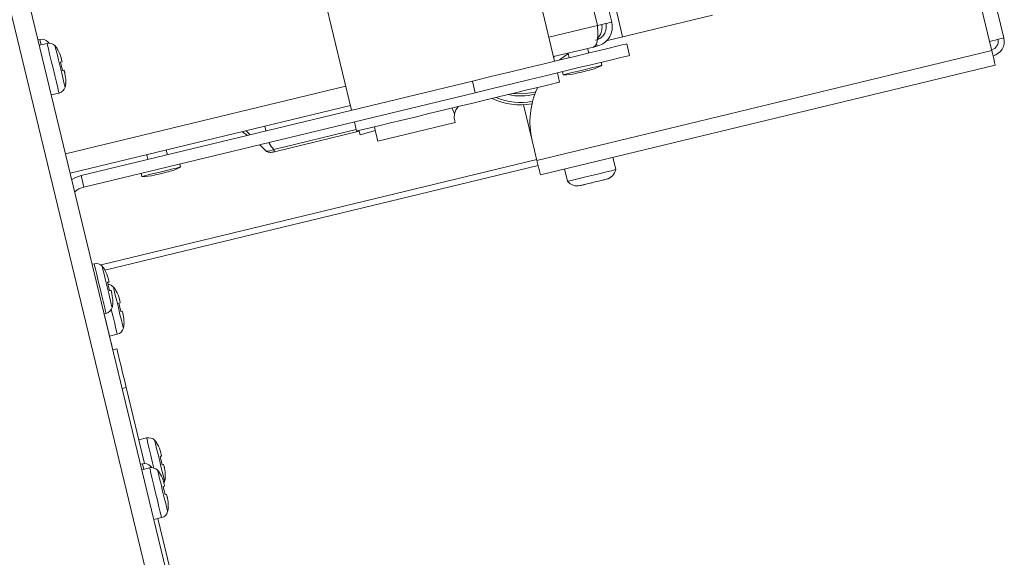
# Model space of a CAD drawing. Units: inches. Extents: x 23 to 145, y 21 to 128.
# Drawn here: x 64 to 70, y 100 to 104 of the extents above; entities that cross this region are included whole.
import ezdxf

# ---------------------------------------------------------------- set-up
doc = ezdxf.new("R2010")
doc.units = ezdxf.units.IN
doc.header["$LTSCALE"] = 16
doc.header["$MEASUREMENT"] = 0

msp = doc.modelspace()

# ---------------------------------------------------------------- linework, layer by layer
at = {"color": 7, "linetype": 'Continuous', "lineweight": 15}
for p, q in [((65.2942, 99.1277), (61.3703, 115.3783)), ((65.1651, 99.1277), (61.2586, 115.3062)), ((70.2147, 103.5458), (67.4239, 115.1037)), ((67.5143, 115.1255), (70.3051, 103.5677)), ((67.4771, 103.4208), (65.5852, 111.2556)), ((66.0178, 111.2001), (67.8367, 103.6676)), ((65.9274, 111.1783), (67.7462, 103.6457)), ((64.307, 110.947), (66.1988, 103.1121)), ((67.8012, 103.5495), (68.4702, 103.711)), ((67.7462, 103.6457), (67.4406, 103.5719)), ((67.8014, 103.6363), (67.8009, 103.659)), ((64.2368, 103.5588), (64.225, 103.5559)), ((64.2821, 103.5329), (64.2334, 103.5211)), ((67.47, 103.4499), (67.7208, 103.5105)), ((67.7208, 103.5105), (67.7441, 103.5161)), ((67.7441, 103.5161), (67.74, 103.5332)), ((67.9315, 103.5305), (67.9491, 103.4576)), ((70.2288, 103.4875), (70.2147, 103.5458)), ((67.366, 102.7963), (70.2288, 103.4875)), ((67.4712, 103.4449), (67.4751, 103.4512)), ((67.561, 103.4719), (67.5559, 103.4636)), ((67.5619, 103.4721), (67.5689, 103.443)), ((67.6914, 103.4725), (67.6844, 103.5017)), ((64.3673, 103.4157), (64.3799, 103.3632)), ((67.3879, 102.7059), (70.2506, 103.3971)), ((67.774, 103.3947), (67.7693, 103.4142)), ((67.5087, 103.2895), (67.4947, 103.3479)), ((67.5262, 103.3555), (67.5309, 103.3361)), ((67.6144, 103.3451), (67.6111, 103.3443)), ((66.1623, 103.2633), (64.3985, 102.8374)), ((64.4962, 102.701), (66.9594, 103.2958)), ((66.977, 103.2229), (66.9594, 103.2958)), ((64.3089, 103.2084), (64.3576, 103.2201)), ((64.5138, 102.6281), (66.977, 103.2229)), ((67.3426, 103.2241), (67.3584, 103.2284)), ((64.4279, 102.7154), (66.1917, 103.1413)), ((67.2815, 103.1466), (67.3355, 102.9226)), ((66.8477, 103.0905), (66.8316, 103.126)), ((65.6527, 103.0111), (65.6586, 102.9817)), ((66.2164, 103.0392), (66.2305, 102.9809)), ((66.3647, 102.9175), (66.8507, 103.0349)), ((65.5124, 102.9772), (65.5444, 102.9541)), ((65.5359, 102.9829), (65.5598, 102.9578)), ((65.7095, 102.865), (66.2282, 102.9902)), ((65.713, 102.8506), (66.2469, 102.9795)), ((66.2524, 102.9566), (66.3487, 102.9839)), ((65.6206, 102.8954), (65.6611, 102.8548)), ((67.366, 102.7963), (67.3355, 102.9226)), ((64.9101, 102.8318), (64.9171, 102.8026)), ((65.0396, 102.8322), (65.0326, 102.8614)), ((64.6236, 102.1392), (67.3649, 102.8011)), ((64.6456, 102.1054), (67.3738, 102.7642)), ((65.1222, 102.7544), (65.1175, 102.7739)), ((67.8621, 102.7381), (67.8433, 102.8158)), ((64.5138, 102.6281), (64.4962, 102.701)), ((64.8745, 102.7152), (64.8792, 102.6957)), ((64.9626, 102.7048), (64.9593, 102.704)), ((67.54, 102.7426), (67.5588, 102.6648)), ((67.71, 102.6555), (67.6651, 102.6447)), ((67.6684, 102.645), (67.6651, 102.6447)), ((67.7133, 102.6559), (67.71, 102.6555)), ((67.7115, 102.6554), (67.7133, 102.6559)), ((67.7847, 102.6731), (67.7923, 102.6754)), ((67.7847, 102.6731), (67.791, 102.6746)), ((67.8108, 102.6799), (67.7923, 102.6754)), ((67.8032, 102.6776), (67.8108, 102.6799)), ((64.578, 102.1456), (64.5662, 102.1427)), ((64.6236, 102.1392), (64.6194, 102.1381)), ((64.625, 102.1337), (64.6236, 102.1392)), ((64.6632, 102.0284), (64.6758, 101.9759)), ((64.7339, 101.8974), (64.7466, 101.8449)), ((64.6417, 101.83), (64.6535, 101.8328)), ((64.6417, 101.83), (64.673, 101.7006)), ((64.673, 101.7006), (64.673, 101.7006)), ((64.6755, 101.69), (64.7243, 101.7018)), ((64.6964, 101.6033), (64.7217, 101.6095)), ((64.7804, 101.3664), (64.7551, 101.3603)), ((64.7804, 101.3664), (64.8962, 100.887)), ((64.9087, 101.0485), (64.86, 101.0368)), ((64.9939, 100.9314), (65.0066, 100.8789)), ((64.8823, 100.8856), (64.8704, 100.8827)), ((64.9276, 100.8597), (64.8788, 100.8479)), ((65.0127, 100.7426), (65.0254, 100.6901)), ((64.9544, 100.5352), (65.0031, 100.547)), ((64.9796, 100.5413), (65.5115, 98.3387))]:
    msp.add_line(p, q, dxfattribs=at)
at = {"color": 7, "linetype": 'Continuous', "lineweight": 15, "flags": 128}
for points in [[(67.9048, 103.5745), (67.8916, 103.6293), (67.874, 103.7022), (67.8564, 103.7752), (67.8394, 103.8457), (67.8235, 103.9113), (67.8094, 103.9697), (67.7975, 104.0191), (67.7882, 104.0577), (67.7818, 104.0841), (67.7785, 104.0976), (67.7781, 104.0993)], [(67.8367, 103.6676), (67.835, 103.6672), (67.8302, 103.666), (67.8223, 103.6641), (67.8115, 103.6615), (67.7981, 103.6583), (67.7825, 103.6545), (67.765, 103.6503), (67.7462, 103.6457)], [(70.3051, 103.5677), (70.3033, 103.5673), (70.2982, 103.566), (70.2898, 103.564), (70.2786, 103.5613), (70.2649, 103.558), (70.2493, 103.5542), (70.2323, 103.5501), (70.2147, 103.5458)], [(64.2452, 103.524), (64.245, 103.5246), (64.2394, 103.5479), (64.2369, 103.5583), (64.2368, 103.5588)], [(64.3199, 103.3765), (64.3087, 103.4226), (64.2986, 103.4646), (64.2903, 103.4988), (64.2847, 103.5221), (64.2822, 103.5325), (64.2821, 103.5329)], [(64.2899, 103.5342), (64.2888, 103.5388), (64.2878, 103.5428)], [(64.3644, 103.3873), (64.3543, 103.4294), (64.3452, 103.4669), (64.3382, 103.4958), (64.3341, 103.513), (64.3331, 103.5169)], [(66.9594, 103.2958), (67.0766, 103.3241), (67.1921, 103.352), (67.3041, 103.379), (67.4112, 103.4049), (67.5116, 103.4291), (67.604, 103.4514), (67.687, 103.4715), (67.7594, 103.489), (67.8201, 103.5036), (67.8683, 103.5153), (67.9032, 103.5237), (67.9244, 103.5288), (67.9315, 103.5305)], [(64.3766, 103.418), (64.3757, 103.4216), (64.3749, 103.425), (64.3741, 103.4282), (64.3734, 103.4313), (64.3727, 103.4341), (64.3721, 103.4367), (64.3715, 103.439), (64.371, 103.4411)], [(67.9491, 103.4576), (67.942, 103.4559), (67.9209, 103.4508), (67.8859, 103.4424), (67.8378, 103.4307), (67.777, 103.4161), (67.7046, 103.3986), (67.6216, 103.3785), (67.5292, 103.3562), (67.4288, 103.332), (67.3217, 103.3061), (67.2097, 103.2791), (67.0942, 103.2512), (66.977, 103.2229)], [(67.5629, 103.4679), (67.545, 103.4566), (67.5059, 103.4277)], [(70.2288, 103.4875), (70.233, 103.4699), (70.2371, 103.4529), (70.2409, 103.4373), (70.2442, 103.4236), (70.2469, 103.4124), (70.2489, 103.404), (70.2502, 103.3989), (70.2506, 103.3971)], [(64.3958, 103.2576), (64.3948, 103.2616), (64.3907, 103.2787), (64.3837, 103.3076), (64.3746, 103.3452), (64.3644, 103.3873)], [(67.774, 103.3947), (67.7683, 103.3934), (67.7488, 103.3887), (67.7176, 103.3811), (67.6786, 103.3717), (67.6365, 103.3615), (67.5962, 103.3518), (67.5628, 103.3438), (67.5402, 103.3383)], [(64.3576, 103.2201), (64.3575, 103.2206), (64.355, 103.231), (64.3494, 103.2543), (64.3411, 103.2884), (64.331, 103.3304), (64.3199, 103.3765)], [(64.3948, 103.3424), (64.3943, 103.3445), (64.3938, 103.3468), (64.3931, 103.3494), (64.3925, 103.3522), (64.3917, 103.3553), (64.3909, 103.3585), (64.3901, 103.3619), (64.3893, 103.3655)], [(67.5402, 103.3383), (67.5311, 103.3361), (67.5309, 103.3361)], [(67.6989, 103.3655), (67.6989, 103.3655), (67.6956, 103.3647), (67.686, 103.3624), (67.6718, 103.3589), (67.655, 103.3549), (67.6381, 103.3508), (67.6239, 103.3474), (67.6144, 103.3451)], [(66.8696, 103.1352), (66.9627, 103.1577), (67.0537, 103.1797), (67.1409, 103.2007), (67.2223, 103.2204), (67.2961, 103.2382), (67.3609, 103.2538), (67.4152, 103.267), (67.4578, 103.2773), (67.488, 103.2845), (67.5049, 103.2886), (67.5087, 103.2895)], [(67.2134, 103.2182), (67.2744, 103.2148), (67.3426, 103.2241)], [(66.2305, 102.9809), (66.2343, 102.9818), (66.2513, 102.9859), (66.2814, 102.9932), (66.324, 103.0035), (66.3783, 103.0166), (66.4431, 103.0322), (66.517, 103.0501), (66.5983, 103.0697), (66.6855, 103.0908), (66.7765, 103.1128), (66.8696, 103.1352)], [(66.3647, 102.9175), (66.3631, 102.9243), (66.3582, 102.9444), (66.3503, 102.977), (66.3429, 103.008)], [(66.8507, 103.0349), (66.8506, 103.0356), (66.8501, 103.0376), (66.8493, 103.0409), (66.8482, 103.0456)], [(66.2524, 102.9566), (66.2521, 102.958), (66.2489, 102.9711), (66.2457, 102.9846)], [(65.6589, 102.8575), (65.661, 102.8559), (65.6717, 102.8544), (65.6845, 102.856), (65.6983, 102.8601), (65.7095, 102.865), (65.7095, 102.865), (65.7095, 102.865)], [(65.7095, 102.865), (65.7104, 102.8612), (65.7112, 102.858), (65.7119, 102.8553), (65.7124, 102.8532), (65.7127, 102.8517), (65.7129, 102.8508), (65.713, 102.8506)], [(67.3879, 102.7059), (67.3874, 102.7076), (67.3862, 102.7128), (67.3842, 102.7211), (67.3815, 102.7323), (67.3782, 102.746), (67.3744, 102.7617), (67.3703, 102.7786), (67.366, 102.7963)], [(64.4962, 102.701), (64.4562, 102.6871), (64.4372, 102.6771)], [(64.8884, 102.698), (64.8793, 102.6958), (64.8792, 102.6957)], [(65.1222, 102.7544), (65.1165, 102.7531), (65.097, 102.7484), (65.0659, 102.7408), (65.0269, 102.7314), (64.9847, 102.7212), (64.9445, 102.7115), (64.911, 102.7034), (64.8884, 102.698)], [(65.0471, 102.7252), (65.0471, 102.7252), (65.0438, 102.7244), (65.0342, 102.7221), (65.02, 102.7186), (65.0032, 102.7146), (64.9864, 102.7105), (64.9721, 102.7071), (64.9626, 102.7048)], [(67.5588, 102.6648), (67.5601, 102.6652), (67.5726, 102.6682), (67.5974, 102.6742), (67.6323, 102.6826), (67.674, 102.6927), (67.719, 102.7035), (67.7633, 102.7142), (67.8028, 102.7238), (67.8342, 102.7313), (67.8545, 102.7362), (67.862, 102.7381), (67.8621, 102.7381)], [(67.6383, 102.6378), (67.6384, 102.6378), (67.6393, 102.638), (67.6414, 102.6385), (67.6447, 102.6393), (67.6491, 102.6404), (67.6546, 102.6417), (67.661, 102.6432), (67.6684, 102.645)], [(67.7133, 102.6559), (67.7233, 102.6583), (67.7333, 102.6607), (67.7432, 102.6631), (67.7527, 102.6654), (67.7617, 102.6675), (67.7701, 102.6696), (67.7778, 102.6714), (67.7847, 102.6731)], [(64.6158, 101.9892), (64.6046, 102.0353), (64.5945, 102.0773), (64.5863, 102.1114), (64.5806, 102.1348), (64.5781, 102.1451), (64.578, 102.1456)], [(64.6604, 102), (64.6502, 102.0421), (64.6411, 102.0796), (64.6341, 102.1085), (64.63, 102.1256), (64.6291, 102.1296)], [(64.6725, 102.0307), (64.6716, 102.0342), (64.6708, 102.0377), (64.67, 102.0409), (64.6693, 102.0439), (64.6686, 102.0468), (64.668, 102.0493), (64.6674, 102.0517), (64.6669, 102.0538)], [(64.6535, 101.8328), (64.6534, 101.8333), (64.6509, 101.8436), (64.6453, 101.8669), (64.637, 101.9011), (64.6269, 101.9431), (64.6158, 101.9892)], [(64.6917, 101.8703), (64.6907, 101.8743), (64.6866, 101.8914), (64.6796, 101.9203), (64.6705, 101.9579), (64.6604, 102)], [(64.6907, 101.9551), (64.6902, 101.9571), (64.6897, 101.9595), (64.689, 101.9621), (64.6884, 101.9649), (64.6876, 101.9679), (64.6869, 101.9712), (64.686, 101.9746), (64.6852, 101.9782)], [(64.7311, 101.8689), (64.7209, 101.911), (64.7119, 101.9485), (64.7049, 101.9774), (64.7007, 101.9946), (64.6998, 101.9985)], [(64.7432, 101.8996), (64.7424, 101.9032), (64.7415, 101.9066), (64.7408, 101.9098), (64.74, 101.9129), (64.7393, 101.9157), (64.7387, 101.9183), (64.7381, 101.9206), (64.7376, 101.9227)], [(64.7243, 101.7018), (64.7242, 101.7022), (64.7217, 101.7126), (64.716, 101.7359), (64.7078, 101.77), (64.6976, 101.812), (64.6865, 101.8581)], [(64.7624, 101.7392), (64.7614, 101.7432), (64.7573, 101.7604), (64.7503, 101.7893), (64.7413, 101.8268), (64.7311, 101.8689)], [(64.7615, 101.824), (64.761, 101.8261), (64.7604, 101.8284), (64.7598, 101.831), (64.7591, 101.8338), (64.7584, 101.8369), (64.7576, 101.8401), (64.7568, 101.8435), (64.7559, 101.8471)], [(64.673, 101.7006), (64.6776, 101.6816), (64.682, 101.6634), (64.686, 101.6466), (64.6896, 101.6318), (64.6925, 101.6197), (64.6947, 101.6107), (64.696, 101.6052), (64.6965, 101.6033)], [(64.7217, 101.6095), (64.7229, 101.6048), (64.7262, 101.591), (64.7316, 101.5685), (64.7389, 101.5383), (64.7478, 101.5014), (64.758, 101.4594), (64.769, 101.4138), (64.7804, 101.3664)], [(64.9545, 100.859), (64.9465, 100.8922), (64.9354, 100.9383), (64.9252, 100.9803), (64.917, 101.0144), (64.9114, 101.0377), (64.9089, 101.0481), (64.9087, 101.0485)], [(64.9911, 100.9029), (64.9809, 100.945), (64.9719, 100.9826), (64.9649, 101.0115), (64.9607, 101.0286), (64.9598, 101.0326)], [(65.0224, 100.7733), (65.0214, 100.7773), (65.0173, 100.7944), (65.0103, 100.8233), (65.0013, 100.8608), (64.9911, 100.9029)], [(65.0032, 100.9336), (65.0024, 100.9372), (65.0015, 100.9406), (65.0007, 100.9439), (65, 100.9469), (64.9993, 100.9497), (64.9987, 100.9523), (64.9981, 100.9547), (64.9976, 100.9567)], [(64.8907, 100.8508), (64.8905, 100.8515), (64.8849, 100.8748), (64.8824, 100.8851), (64.8823, 100.8856)], [(64.9653, 100.7033), (64.9542, 100.7494), (64.9441, 100.7914), (64.9358, 100.8256), (64.9302, 100.8489), (64.9277, 100.8593), (64.9276, 100.8597)], [(64.9354, 100.861), (64.9342, 100.8657), (64.9333, 100.8696)], [(65.0099, 100.7141), (64.9998, 100.7562), (64.9907, 100.7937), (64.9837, 100.8226), (64.9796, 100.8398), (64.9786, 100.8438)], [(65.0215, 100.858), (65.021, 100.8601), (65.0204, 100.8625), (65.0198, 100.8651), (65.0191, 100.8679), (65.0184, 100.8709), (65.0176, 100.8741), (65.0168, 100.8776), (65.0159, 100.8812)], [(65.0412, 100.5845), (65.0403, 100.5884), (65.0361, 100.6056), (65.0291, 100.6345), (65.0201, 100.672), (65.0099, 100.7141)], [(65.0221, 100.7448), (65.0212, 100.7484), (65.0204, 100.7518), (65.0196, 100.7551), (65.0188, 100.7581), (65.0182, 100.7609), (65.0175, 100.7635), (65.017, 100.7658), (65.0165, 100.7679)], [(65.0179, 100.7619), (65.0202, 100.7666), (65.0224, 100.7733)], [(65.0031, 100.547), (65.003, 100.5474), (65.0005, 100.5578), (64.9949, 100.5811), (64.9866, 100.6153), (64.9765, 100.6573), (64.9653, 100.7033)], [(65.0403, 100.6692), (65.0398, 100.6713), (65.0392, 100.6736), (65.0386, 100.6762), (65.0379, 100.679), (65.0372, 100.6821), (65.0364, 100.6853), (65.0356, 100.6887), (65.0347, 100.6923)]]:
    msp.add_lwpolyline(points, dxfattribs=at)
at = {"color": 7, "linetype": 'Continuous', "lineweight": 15}
for centre, radius, start, end in [((70.2147, 103.5458), 0.093, 283.575, 13.575), ((64.249, 103.5082), 0.052, 41.69194, 103.575), ((64.2943, 103.4823), 0.052, 41.69194, 103.575), ((64.1676, 103.4357), 0.161, 37.78031, 41.69194), ((64.2129, 103.4098), 0.161, 32.31217, 41.69194), ((70.2147, 103.5458), 0.055, 283.575, 13.575), ((67.6286, 103.6567), 0.2996, 283.575, 299.021), ((67.5407, 103.6355), 0.2996, 268.129, 283.575), ((64.3454, 103.2707), 0.052, 283.575, 345.45806), ((64.2399, 103.2981), 0.161, 345.45806, 354.87451), ((67.8216, 103.04), 0.5, 154.37717, 193.575), ((67.2628, 103.5546), 0.3935, 246.85343, 281.07284), ((67.2628, 103.5546), 0.3525, 257.05526, 284.78785), ((66.9454, 103.0691), 0.1, 138.40017, 167.64414), ((67.2628, 103.5546), 0.4085, 244.11946, 280.09497), ((64.8889, 102.9952), 0.2996, 268.129, 283.575), ((64.9768, 103.0164), 0.2996, 283.575, 299.021), ((67.7852, 102.754), 0.0785, 283.575, 348.30828), ((67.6199, 102.7141), 0.0785, 218.84172, 283.575), ((64.5469, 102.491), 0.141, 103.575, 130.12008), ((64.5902, 102.095), 0.052, 41.69194, 103.575), ((64.5088, 102.0225), 0.161, 32.31217, 41.69194), ((64.661, 101.964), 0.052, 41.69194, 84.09219), ((64.5796, 101.8915), 0.161, 32.31217, 41.69194), ((64.5358, 101.9107), 0.161, 345.45806, 354.87451), ((64.6413, 101.8834), 0.052, 283.575, 345.45806), ((64.7121, 101.7523), 0.052, 283.575, 345.45806), ((64.6066, 101.7797), 0.161, 345.45806, 354.87451), ((64.921, 100.998), 0.052, 41.69194, 103.575), ((64.8396, 100.9255), 0.161, 32.31217, 41.69194), ((64.8945, 100.835), 0.052, 41.69194, 103.575), ((64.9398, 100.8092), 0.052, 41.69194, 103.575), ((64.8131, 100.7625), 0.161, 37.78031, 41.69194), ((64.8584, 100.7367), 0.161, 32.31217, 41.69194), ((64.8665, 100.8137), 0.161, 345.45806, 354.87451), ((64.8854, 100.6249), 0.161, 345.45806, 354.87451), ((64.9909, 100.5975), 0.052, 283.575, 345.45806)]:
    msp.add_arc(centre, radius, start, end, dxfattribs=at)
for points, knots in [([(67.7462, 103.6457), (67.7475, 103.6328), (67.75, 103.6056), (67.7488, 103.5669), (67.7428, 103.5352), (67.733, 103.516), (67.7244, 103.5121), (67.7208, 103.5105)], [0, 0, 0, 0, 0.195981, 0.412345, 0.628713, 0.845079, 1, 1, 1, 1]), ([(67.7352, 103.5531), (67.7447, 103.5564), (67.7637, 103.563), (67.7858, 103.5844), (67.7997, 103.6112), (67.8035, 103.6374), (67.8008, 103.6529), (67.7997, 103.6587)], [0, 0, 0, 0, 0.21817, 0.436353, 0.654534, 0.872719, 1, 1, 1, 1]), ([(67.7441, 103.5161), (67.7564, 103.5203), (67.7821, 103.529), (67.8137, 103.5572), (67.8349, 103.5946), (67.8424, 103.6335), (67.8383, 103.6575), (67.8367, 103.6676)], [0, 0, 0, 0, 0.195986, 0.412346, 0.628713, 0.845078, 1, 1, 1, 1]), ([(67.7473, 103.5645), (67.7535, 103.5713), (67.7665, 103.5855), (67.7764, 103.6179), (67.7754, 103.6411), (67.7748, 103.6526)], [0, 0, 0, 0, 0.313531, 0.65677, 1, 1, 1, 1]), ([(64.348, 103.4954), (64.3488, 103.4942), (64.3593, 103.4777), (64.3667, 103.459), (64.371, 103.4412), (64.371, 103.4411)], [0, 0, 0, 0, 0.069188, 0.994332, 1, 1, 1, 1]), ([(64.3673, 103.4157), (64.3677, 103.4158), (64.3738, 103.4173), (64.3766, 103.418), (64.3766, 103.418), (64.3766, 103.418)], [0, 0, 0, 0, 0.069208, 0.994332, 1, 1, 1, 1]), ([(64.3799, 103.3632), (64.3804, 103.3633), (64.3865, 103.3648), (64.3892, 103.3655), (64.3893, 103.3655), (64.3893, 103.3655)], [0, 0, 0, 0, 0.069208, 0.994332, 1, 1, 1, 1]), ([(64.3948, 103.3424), (64.3977, 103.3263), (64.4011, 103.3067), (64.3995, 103.287), (64.3992, 103.2836)], [0, 0, 0, 0, 0.82529, 1, 1, 1, 1]), ([(66.8482, 103.0456), (66.846, 103.0553), (66.8434, 103.0668), (66.8471, 103.0873), (66.8477, 103.0905)], [0, 0, 0, 0, 0.847099, 1, 1, 1, 1]), ([(65.6796, 102.9096), (65.6801, 102.9081), (65.6857, 102.8915), (65.6982, 102.8776), (65.7095, 102.865)], [0, 0, 0, 0, 0.08837, 1, 1, 1, 1]), ([(65.6549, 102.8606), (65.6549, 102.8606), (65.6565, 102.859), (65.6577, 102.8583), (65.6589, 102.8575)], [0, 0, 0, 0, 0.000243, 1, 1, 1, 1]), ([(65.6569, 102.8589), (65.6578, 102.8579), (65.6611, 102.8542), (65.6686, 102.8504), (65.6779, 102.8475), (65.6874, 102.8467), (65.6981, 102.8475), (65.7074, 102.8493), (65.7128, 102.8506), (65.713, 102.8506)], [0, 0, 0, 0, 0.066582, 0.23934, 0.397097, 0.54739, 0.733474, 0.988833, 1, 1, 1, 1]), ([(64.6439, 102.108), (64.6447, 102.1069), (64.6552, 102.0904), (64.6626, 102.0717), (64.6669, 102.0539), (64.6669, 102.0538)], [0, 0, 0, 0, 0.069197, 0.994333, 1, 1, 1, 1]), ([(64.6632, 102.0284), (64.6636, 102.0285), (64.6698, 102.03), (64.6725, 102.0307), (64.6725, 102.0307), (64.6725, 102.0307)], [0, 0, 0, 0, 0.06919, 0.994332, 1, 1, 1, 1]), ([(64.6758, 101.9759), (64.6763, 101.976), (64.6824, 101.9775), (64.6851, 101.9782), (64.6852, 101.9782), (64.6852, 101.9782)], [0, 0, 0, 0, 0.06919, 0.994332, 1, 1, 1, 1]), ([(64.6907, 101.9551), (64.6936, 101.9389), (64.697, 101.9194), (64.6954, 101.8997), (64.6951, 101.8963)], [0, 0, 0, 0, 0.825289, 1, 1, 1, 1]), ([(64.7147, 101.977), (64.7154, 101.9758), (64.7259, 101.9593), (64.7333, 101.9406), (64.7376, 101.9228), (64.7376, 101.9227)], [0, 0, 0, 0, 0.069198, 0.994332, 1, 1, 1, 1]), ([(64.7339, 101.8974), (64.7343, 101.8975), (64.7405, 101.8989), (64.7432, 101.8996), (64.7432, 101.8996), (64.7432, 101.8996)], [0, 0, 0, 0, 0.069196, 0.994332, 1, 1, 1, 1]), ([(64.7466, 101.8449), (64.747, 101.845), (64.7532, 101.8465), (64.7559, 101.8471), (64.7559, 101.8471), (64.7559, 101.8471)], [0, 0, 0, 0, 0.069197, 0.994332, 1, 1, 1, 1]), ([(64.7615, 101.824), (64.7643, 101.8079), (64.7678, 101.7883), (64.7661, 101.7687), (64.7658, 101.7652)], [0, 0, 0, 0, 0.82529, 1, 1, 1, 1]), ([(64.9747, 101.011), (64.9754, 101.0099), (64.9859, 100.9934), (64.9933, 100.9746), (64.9976, 100.9569), (64.9976, 100.9567)], [0, 0, 0, 0, 0.069188, 0.994332, 1, 1, 1, 1]), ([(64.9939, 100.9314), (64.9943, 100.9315), (65.0005, 100.933), (65.0032, 100.9336), (65.0032, 100.9336), (65.0032, 100.9336)], [0, 0, 0, 0, 0.069184, 0.994332, 1, 1, 1, 1]), ([(65.0066, 100.8789), (65.007, 100.879), (65.0132, 100.8805), (65.0158, 100.8811), (65.0159, 100.8812), (65.0159, 100.8812)], [0, 0, 0, 0, 0.06919, 0.994332, 1, 1, 1, 1]), ([(65.0215, 100.858), (65.0243, 100.8419), (65.0278, 100.8223), (65.0261, 100.8027), (65.0258, 100.7993)], [0, 0, 0, 0, 0.82529, 1, 1, 1, 1]), ([(64.9935, 100.8222), (64.9942, 100.821), (65.0047, 100.8045), (65.0121, 100.7858), (65.0164, 100.768), (65.0165, 100.7679)], [0, 0, 0, 0, 0.069198, 0.994332, 1, 1, 1, 1]), ([(65.0127, 100.7426), (65.0132, 100.7427), (65.0193, 100.7442), (65.022, 100.7448), (65.0221, 100.7448), (65.0221, 100.7448)], [0, 0, 0, 0, 0.069209, 0.994332, 1, 1, 1, 1]), ([(65.0254, 100.6901), (65.0258, 100.6902), (65.032, 100.6917), (65.0347, 100.6923), (65.0347, 100.6923), (65.0347, 100.6923)], [0, 0, 0, 0, 0.069209, 0.994332, 1, 1, 1, 1]), ([(65.0403, 100.6692), (65.0431, 100.6531), (65.0466, 100.6335), (65.0449, 100.6139), (65.0446, 100.6104)], [0, 0, 0, 0, 0.82529, 1, 1, 1, 1])]:
    msp.add_open_spline(points, degree=3, knots=knots, dxfattribs=at)

doc.saveas('drawing.dxf')
